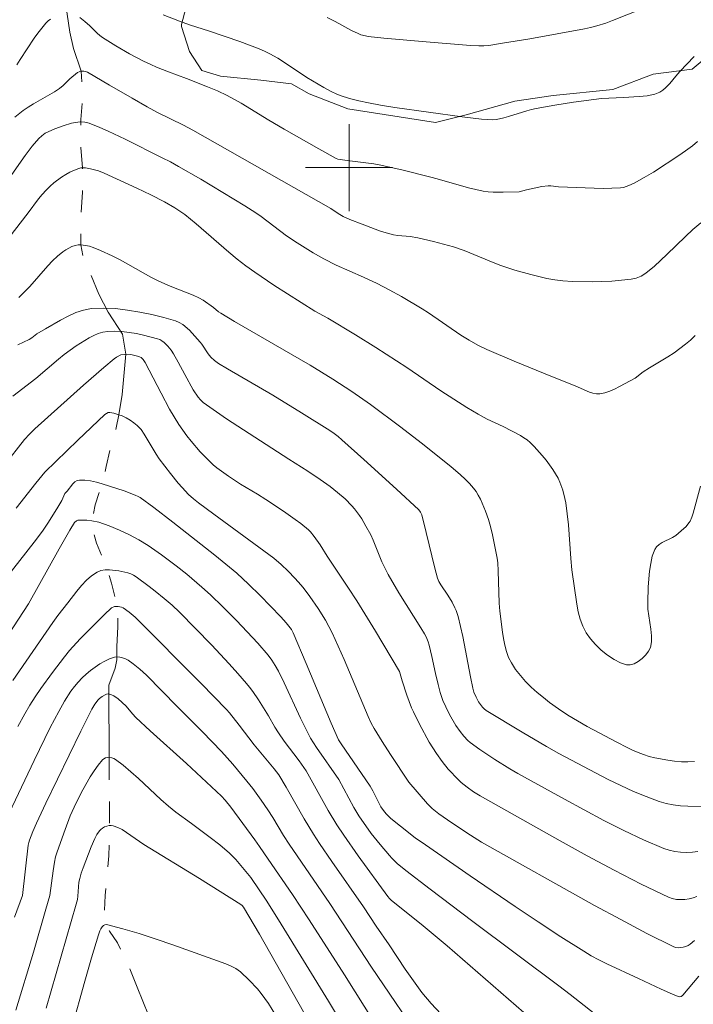
# Model space of a CAD drawing. Units: metres. Extents: x 276373 to 276888, y 1666570 to 1667135.
# Drawn here: x 276670 to 276732, y 1666723 to 1666814 of the extents above; entities that cross this region are included whole.
import ezdxf

# ---------------------------------------------------------------- set-up
doc = ezdxf.new("R2010")
doc.units = ezdxf.units.M
doc.header["$MEASUREMENT"] = 0
doc.linetypes.add('Intermitente', pattern=[48, 15, -2, 2, -2, 2, -2, 2, -2, 2, -2, 15])
for name, color, linetype, lineweight, true_color in [('Curvas_Intermediarias', 7, 'Continuous', 9, 0x783c14), ('Curvas_Mestras', 7, 'Continuous', 20, 0x783c14), ('Vegetacao', 7, 'Orla8', 9, 0x00ff33)]:
    doc.layers.add(name, color=color, linetype=linetype, lineweight=lineweight, true_color=true_color)
doc.layers.add('Malha_Coordenadas', color=7, linetype='Continuous', lineweight=15)
doc.layers.add('Rio_Intermitente', color=5, linetype='Intermitente', lineweight=9)
doc.styles.get("Standard").update_dxf_attribs({"font": 'arial.ttf'})
doc.linetypes.add('Orla8', pattern='A,6,-0.5,["V",Standard,S=1,R=0,X=-0.5,Y=-1],-0.5,6,-0.5,["V",Standard,S=1,R=0,X=-0.5,Y=-1],-0.5', length=14)

msp = doc.modelspace()

# ---------------------------------------------------------------- linework, layer by layer
at = {"layer": 'Curvas_Intermediarias', "flags": 128}
for points, elevation in [([(276728.358, 1666815.165), (276724.246, 1666813.515), (276723.636, 1666813.295), (276722.785, 1666813.035), (276722.215, 1666812.875), (276721.645, 1666812.754), (276719.134, 1666812.294), (276716.623, 1666811.854), (276714.112, 1666811.444), (276712.852, 1666811.244), (276712.401, 1666811.204), (276711.941, 1666811.194), (276711.171, 1666811.244), (276707.079, 1666811.554), (276703.198, 1666811.914), (276701.767, 1666812.064), (276701.497, 1666812.114), (276701.097, 1666812.224), (276700.837, 1666812.324), (276700.227, 1666812.624), (276698.726, 1666813.445), (276697.976, 1666813.815)], 119), ([(276675.217, 1666813.795), (276675.687, 1666813.445), (276676.157, 1666813.035), (276676.827, 1666812.364), (276677.067, 1666812.154), (276677.317, 1666811.974), (276678.548, 1666811.204), (276679.808, 1666810.474), (276681.099, 1666809.793), (276681.749, 1666809.473), (276682.289, 1666809.233), (276683.38, 1666808.803), (276685.051, 1666808.193), (276686.971, 1666807.432), (276687.882, 1666807.052), (276688.772, 1666806.632), (276690.073, 1666805.912), (276692.614, 1666804.361), (276694.044, 1666803.531), (276697.225, 1666801.73), (276698.826, 1666800.84), (276698.976, 1666800.78), (276699.816, 1666800.65), (276702.277, 1666800.35), (276702.758, 1666800.26), (276704.858, 1666799.779), (276707.649, 1666799.089), (276708.32, 1666798.909), (276710.981, 1666798.139), (276712.321, 1666797.839), (276712.782, 1666797.779), (276713.242, 1666797.739), (276714.162, 1666797.729), (276715.653, 1666797.769), (276716.323, 1666797.949), (276717.733, 1666798.249), (276718.304, 1666798.329), (276718.574, 1666798.319), (276719.274, 1666798.229), (276721.725, 1666798.129), (276723.366, 1666798.079), (276724.176, 1666798.099), (276724.976, 1666798.139), (276725.236, 1666798.179), (276725.497, 1666798.249), (276725.747, 1666798.349), (276726.237, 1666798.579), (276727.147, 1666799.079), (276727.998, 1666799.589), (276730.428, 1666801.16), (276731.179, 1666801.68), (276731.579, 1666801.99), (276732.049, 1666802.41)], 117), ([(276682.9, 1666814.045), (276684.4, 1666813.465), (276685.311, 1666813.145), (276687.151, 1666812.554), (276689.962, 1666811.584), (276691.723, 1666810.934), (276692.223, 1666810.714), (276692.714, 1666810.474), (276693.434, 1666810.073), (276694.334, 1666809.493), (276696.105, 1666808.293), (276697.666, 1666807.362), (276698.426, 1666806.962), (276698.806, 1666806.782), (276699.196, 1666806.622), (276700.046, 1666806.342), (276700.907, 1666806.132), (276701.787, 1666805.952), (276702.888, 1666805.742), (276704.218, 1666805.532), (276710.411, 1666804.671), (276712.171, 1666804.461), (276713.222, 1666804.381), (276713.562, 1666804.411), (276714.242, 1666804.581), (276714.672, 1666804.701), (276716.363, 1666805.231), (276716.783, 1666805.342), (276717.213, 1666805.442), (276718.924, 1666805.752), (276720.645, 1666806.012), (276723.236, 1666806.342), (276723.906, 1666806.392), (276725.236, 1666806.432), (276726.677, 1666806.532), (276727.417, 1666806.612), (276728.128, 1666806.752), (276728.288, 1666806.802), (276728.588, 1666806.932), (276728.868, 1666807.112), (276729.118, 1666807.322), (276729.508, 1666807.732), (276730.058, 1666808.403), (276730.438, 1666808.833), (276731.739, 1666810.203)], 118), ([(276669.424, 1666809.453), (276669.755, 1666809.933), (276671.025, 1666811.894), (276671.365, 1666812.364), (276671.725, 1666812.824), (276672.105, 1666813.275), (276672.306, 1666813.485), (276672.526, 1666813.665)], 117), ([(276669.264, 1666804.641), (276670.015, 1666805.251), (276670.475, 1666805.572), (276670.955, 1666805.862), (276672.906, 1666806.962), (276673.376, 1666807.272), (276673.706, 1666807.542), (276674.316, 1666808.163), (276675.017, 1666808.733), (276675.157, 1666808.813), (276675.297, 1666808.873), (276675.357, 1666808.883), (276675.597, 1666808.883), (276675.767, 1666808.843), (276675.927, 1666808.763), (276677.968, 1666807.592), (276680.049, 1666806.372), (276681.439, 1666805.582), (276682.389, 1666805.081), (276684.78, 1666803.891), (276685.621, 1666803.451), (276698.326, 1666796.228), (276698.996, 1666795.778), (276699.446, 1666795.508), (276700.076, 1666795.228), (276701.217, 1666794.807), (276702.808, 1666794.187), (276703.408, 1666793.987), (276704.088, 1666793.817), (276704.488, 1666793.757), (276705.629, 1666793.667), (276706.329, 1666793.527), (276707.76, 1666793.197), (276709.6, 1666792.717), (276710.601, 1666792.386), (276713.412, 1666791.216), (276713.972, 1666790.996), (276715.262, 1666790.576), (276716.713, 1666790.156), (276718.184, 1666789.795), (276718.924, 1666789.665), (276719.664, 1666789.575), (276720.555, 1666789.505), (276722.355, 1666789.485), (276723.266, 1666789.515), (276724.166, 1666789.565), (276725.947, 1666789.735), (276726.417, 1666789.835), (276726.867, 1666790.025), (276727.287, 1666790.286), (276728.088, 1666790.936), (276729.238, 1666791.996), (276730.939, 1666793.657), (276731.629, 1666794.307), (276732.349, 1666794.917)], 116), ([(276667.624, 1666792.196), (276670.475, 1666795.838), (276671.435, 1666797.128), (276671.775, 1666797.538), (276672.125, 1666797.929), (276672.506, 1666798.299), (276672.836, 1666798.589), (276673.556, 1666799.119), (276673.936, 1666799.359), (276674.326, 1666799.579), (276674.726, 1666799.759), (276675.127, 1666799.919), (276675.327, 1666799.969), (276675.477, 1666799.979), (276675.547, 1666799.989), (276675.767, 1666799.969), (276676.217, 1666799.889), (276676.937, 1666799.689), (276677.478, 1666799.489), (276680.479, 1666798.109), (276681.759, 1666797.488), (276683.03, 1666796.848), (276683.98, 1666796.298), (276684.88, 1666795.688), (276685.931, 1666794.837), (276688.942, 1666792.226), (276689.702, 1666791.586), (276690.493, 1666790.976), (276691.343, 1666790.366), (276693.084, 1666789.185), (276696.845, 1666786.804), (276698.046, 1666786.134), (276700.587, 1666784.613), (276702.477, 1666783.443), (276705.299, 1666781.602), (276708.44, 1666779.471), (276710.841, 1666777.941), (276711.881, 1666777.31), (276712.691, 1666776.86), (276714.162, 1666776.17), (276715.763, 1666775.34), (276716.083, 1666775.15), (276716.383, 1666774.94), (276716.653, 1666774.709), (276717.043, 1666774.339), (276717.773, 1666773.529), (276718.124, 1666773.099), (276718.754, 1666772.218), (276719.224, 1666771.418), (276719.394, 1666771.058), (276719.664, 1666770.318), (276719.864, 1666769.557), (276719.934, 1666769.167), (276720.074, 1666768.157), (276720.184, 1666767.126), (276720.405, 1666764.035), (276720.505, 1666763.005), (276720.945, 1666759.844), (276721.085, 1666759.133), (276721.265, 1666758.453), (276721.495, 1666757.803), (276721.805, 1666757.213), (276722.205, 1666756.662), (276722.675, 1666756.122), (276723.206, 1666755.612), (276723.786, 1666755.142), (276724.376, 1666754.742), (276724.956, 1666754.441), (276725.517, 1666754.251), (276725.857, 1666754.251), (276726.227, 1666754.361), (276726.607, 1666754.571), (276726.967, 1666754.852), (276727.287, 1666755.162), (276727.547, 1666755.502), (276727.717, 1666755.842), (276727.817, 1666756.362), (276727.827, 1666756.932), (276727.767, 1666757.533), (276727.567, 1666758.773), (276727.487, 1666759.393), (276727.477, 1666760.004), (276727.527, 1666761.434), (276727.637, 1666762.885), (276727.747, 1666763.585), (276727.897, 1666764.245), (276728.118, 1666764.876), (276728.278, 1666765.126), (276728.518, 1666765.336), (276728.798, 1666765.516), (276729.758, 1666765.986), (276730.048, 1666766.166), (276730.809, 1666766.796), (276730.979, 1666766.966), (276731.289, 1666767.337), (276731.379, 1666767.487), (276731.529, 1666767.837), (276731.649, 1666768.207), (276732.319, 1666770.708)], 114), ([(276669.614, 1666788.045), (276670.185, 1666788.615), (276670.625, 1666789.075), (276672.286, 1666790.966), (276672.716, 1666791.416), (276673.166, 1666791.846), (276673.666, 1666792.246), (276673.936, 1666792.436), (276674.216, 1666792.596), (276674.506, 1666792.737), (276674.796, 1666792.837), (276675.087, 1666792.887), (276675.327, 1666792.887), (276675.767, 1666792.847), (276676.117, 1666792.767), (276676.467, 1666792.657), (276677.147, 1666792.386), (276678.208, 1666791.896), (276678.928, 1666791.516), (276681.049, 1666790.316), (276681.759, 1666789.925), (276682.49, 1666789.555), (276683.53, 1666789.095), (276685.651, 1666788.265), (276686.171, 1666788.025), (276686.581, 1666787.805), (276687.542, 1666787.134), (276687.992, 1666786.734), (276688.192, 1666786.594), (276689.452, 1666785.834), (276696.425, 1666781.812), (276698.506, 1666780.542), (276700.257, 1666779.401), (276701.957, 1666778.211), (276704.768, 1666776.12), (276706.619, 1666774.689), (276709.35, 1666772.499), (276710.24, 1666771.748), (276710.671, 1666771.348), (276711.071, 1666770.938), (276711.441, 1666770.508), (276711.681, 1666770.188), (276711.891, 1666769.858), (276712.081, 1666769.507), (276712.251, 1666769.137), (276712.551, 1666768.397), (276712.832, 1666767.617), (276712.952, 1666767.196), (276713.152, 1666766.356), (276713.512, 1666764.675), (276713.622, 1666764.065), (276713.672, 1666763.645), (276713.712, 1666762.905), (276713.812, 1666759.934), (276713.862, 1666759.203), (276714.112, 1666757.273), (276714.202, 1666756.672), (276714.322, 1666756.072), (276714.482, 1666755.492), (276714.682, 1666754.942), (276714.942, 1666754.431), (276715.323, 1666753.841), (276715.763, 1666753.271), (276716.243, 1666752.731), (276716.763, 1666752.211), (276717.313, 1666751.71), (276717.874, 1666751.24), (276718.444, 1666750.8), (276719.274, 1666750.21), (276720.134, 1666749.64), (276721.005, 1666749.109), (276721.905, 1666748.599), (276724.626, 1666747.139), (276725.597, 1666746.648), (276726.087, 1666746.418), (276726.597, 1666746.198), (276727.097, 1666746.008), (276727.617, 1666745.838), (276728.138, 1666745.708), (276729.338, 1666745.488), (276729.948, 1666745.398), (276730.569, 1666745.348), (276731.179, 1666745.338), (276731.769, 1666745.368)], 113), ([(276669.514, 1666783.693), (276670.585, 1666784.193), (276670.815, 1666784.353), (276671.265, 1666784.713), (276672.085, 1666785.154), (276673.456, 1666785.954), (276674.156, 1666786.334), (276674.857, 1666786.654), (276675.567, 1666786.894), (276676.297, 1666787.024), (276677.388, 1666787.074), (276678.498, 1666787.024), (276679.628, 1666786.894), (276680.749, 1666786.714), (276681.869, 1666786.474), (276682.97, 1666786.194), (276684.03, 1666785.894), (276684.38, 1666785.754), (276684.71, 1666785.554), (276685.311, 1666785.034), (276686.301, 1666783.953), (276686.461, 1666783.743), (276687.031, 1666782.873), (276687.291, 1666782.553), (276687.632, 1666782.242), (276688.002, 1666781.982), (276688.822, 1666781.482), (276692.974, 1666779.051), (276695.625, 1666777.451), (276698.236, 1666775.8), (276698.616, 1666775.54), (276698.986, 1666775.26), (276699.336, 1666774.96), (276701.367, 1666773.149), (276704.378, 1666770.418), (276706.419, 1666768.507), (276706.579, 1666768.297), (276706.679, 1666768.057), (276707.099, 1666766.436), (276707.88, 1666763.155), (276708.12, 1666762.234), (276708.26, 1666761.924), (276708.43, 1666761.624), (276709.1, 1666760.674), (276709.47, 1666760.014), (276709.74, 1666759.503), (276709.85, 1666759.243), (276710.03, 1666758.713), (276710.261, 1666757.793), (276710.461, 1666756.872), (276711.161, 1666753.151), (276711.371, 1666752.121), (276711.481, 1666751.73), (276711.691, 1666751.27), (276711.911, 1666750.86), (276712.271, 1666750.35), (276712.431, 1666750.2), (276712.601, 1666750.07), (276715.923, 1666748.049), (276718.154, 1666746.738), (276719.284, 1666746.108), (276721.555, 1666744.898), (276723.846, 1666743.717), (276724.996, 1666743.147), (276726.157, 1666742.617), (276727.337, 1666742.137), (276728.528, 1666741.696), (276729.158, 1666741.516), (276729.818, 1666741.386), (276730.488, 1666741.296), (276731.169, 1666741.246), (276733.16, 1666741.196)], 112), ([(276669.074, 1666778.981), (276671.185, 1666780.602), (276673.266, 1666782.362), (276673.796, 1666782.793), (276674.336, 1666783.203), (276674.887, 1666783.593), (276675.677, 1666784.093), (276676.087, 1666784.333), (276676.507, 1666784.543), (276676.927, 1666784.723), (276677.358, 1666784.853), (276677.798, 1666784.923), (276678.438, 1666784.943), (276679.098, 1666784.923), (276679.768, 1666784.843), (276680.439, 1666784.733), (276681.099, 1666784.593), (276682.379, 1666784.253), (276682.59, 1666784.173), (276682.79, 1666784.053), (276682.98, 1666783.913), (276683.32, 1666783.583), (276683.62, 1666783.213), (276683.86, 1666782.863), (276684.29, 1666782.112), (276684.88, 1666780.952), (276685.661, 1666779.541), (276686.111, 1666778.871), (276686.331, 1666778.621), (276686.571, 1666778.381), (276688.732, 1666776.9), (276694.464, 1666773.179), (276696.195, 1666772.078), (276697.335, 1666771.308), (276698.246, 1666770.648), (276698.946, 1666770.108), (276699.626, 1666769.527), (276700.247, 1666768.897), (276700.497, 1666768.617), (276700.957, 1666768.007), (276701.167, 1666767.687), (276701.557, 1666767.026), (276701.987, 1666766.216), (276702.207, 1666765.726), (276703.028, 1666763.745), (276703.608, 1666762.565), (276704.578, 1666760.874), (276706.609, 1666757.653), (276706.939, 1666757.112), (276707.089, 1666756.822), (276707.279, 1666756.372), (276707.369, 1666756.062), (276707.619, 1666755.032), (276707.95, 1666753.471), (276708.19, 1666752.441), (276708.39, 1666751.7), (276708.64, 1666750.97), (276708.9, 1666750.38), (276709.25, 1666749.68), (276709.83, 1666748.669), (276710.21, 1666748.129), (276710.551, 1666747.699), (276710.941, 1666747.299), (276711.141, 1666747.119), (276712.031, 1666746.478), (276713.402, 1666745.548), (276714.802, 1666744.678), (276715.523, 1666744.257), (276719.824, 1666741.886), (276721.625, 1666740.906), (276723.436, 1666739.946), (276725.266, 1666739.025), (276727.097, 1666738.165), (276728.948, 1666737.365), (276729.438, 1666737.195), (276729.958, 1666737.085), (276730.499, 1666737.025), (276731.039, 1666737.005), (276731.579, 1666737.025), (276732.099, 1666737.075)], 111), ([(276669.384, 1666768.667), (276671.185, 1666770.968), (276672.005, 1666771.968), (276675.037, 1666774.93), (276677.518, 1666777.28), (276677.678, 1666777.39), (276677.838, 1666777.461), (276677.998, 1666777.471), (276678.358, 1666777.4), (276678.828, 1666777.26), (276679.118, 1666777.15), (276679.498, 1666776.97), (276679.869, 1666776.76), (276680.209, 1666776.53), (276680.509, 1666776.27), (276680.859, 1666775.9), (276681.159, 1666775.48), (276681.439, 1666775.03), (276682.249, 1666773.639), (276682.54, 1666773.199), (276683.57, 1666771.848), (276684.28, 1666770.978), (276684.65, 1666770.558), (276685.241, 1666769.928), (276685.691, 1666769.527), (276686.161, 1666769.157), (276687.562, 1666768.117), (276692.173, 1666764.755), (276693.064, 1666764.055), (276693.744, 1666763.475), (276694.394, 1666762.875), (276695.004, 1666762.234), (276695.595, 1666761.574), (276695.875, 1666761.234), (276696.405, 1666760.534), (276697.155, 1666759.443), (276697.836, 1666758.353), (276698.446, 1666757.213), (276699.556, 1666754.752), (276701.757, 1666749.519), (276702.047, 1666748.879), (276702.297, 1666748.409), (276703.038, 1666747.209), (276703.798, 1666746.018), (276705.489, 1666743.477), (276707.229, 1666741.476), (276707.659, 1666741.036), (276708.26, 1666740.536), (276709.44, 1666739.716), (276711.171, 1666738.575), (276712.181, 1666737.935), (276722.575, 1666732.133), (276724.986, 1666730.822), (276727.407, 1666729.552), (276729.828, 1666728.341), (276730.038, 1666728.261), (276730.268, 1666728.231), (276730.509, 1666728.241), (276730.749, 1666728.281), (276730.979, 1666728.351), (276731.189, 1666728.441), (276731.369, 1666728.561), (276731.789, 1666728.901)], 109), ([(276732.189, 1666725.62), (276730.709, 1666723.879), (276730.659, 1666723.829), (276730.539, 1666723.759), (276730.408, 1666723.729), (276730.278, 1666723.749), (276729.758, 1666723.949), (276728.708, 1666724.41), (276726.627, 1666725.41), (276723.706, 1666726.76), (276722.986, 1666727.121), (276722.275, 1666727.501), (276721.585, 1666727.911), (276719.474, 1666729.251), (276717.383, 1666730.622), (276715.292, 1666732.013), (276711.151, 1666734.844), (276707.029, 1666737.685), (276706.089, 1666738.355), (276704.718, 1666739.405), (276703.828, 1666740.136), (276703.418, 1666740.556), (276703.158, 1666740.866), (276702.928, 1666741.186), (276702.788, 1666741.426), (276702.187, 1666742.667), (276701.947, 1666743.107), (276699.266, 1666746.998), (276699.026, 1666747.369), (276698.366, 1666748.889), (276696.065, 1666754.381), (276694.854, 1666757.213), (276694.704, 1666757.493), (276694.214, 1666758.133), (276693.714, 1666758.683), (276691.813, 1666760.634), (276690.753, 1666761.684), (276689.662, 1666762.695), (276687.662, 1666764.355), (276683.78, 1666767.387), (276682.049, 1666768.717), (276680.789, 1666769.637), (276680.609, 1666769.747), (276680.319, 1666769.878), (276679.298, 1666770.278), (276677.287, 1666770.898), (276676.757, 1666771.058), (276676.217, 1666771.178), (276675.697, 1666771.258), (276675.197, 1666771.258), (276674.977, 1666771.208), (276674.776, 1666771.078), (276674.586, 1666770.898), (276674.066, 1666770.238), (276673.866, 1666770.018), (276673.576, 1666769.387), (276673.216, 1666768.757), (276672.356, 1666767.377), (276671.805, 1666766.546), (276671.035, 1666765.536), (276667.814, 1666761.454)], 108), ([(276665.493, 1666752.211), (276670.495, 1666759.864), (276673.316, 1666764.926), (276674.316, 1666766.656), (276674.756, 1666767.357), (276674.917, 1666767.507), (276675.057, 1666767.557), (276675.597, 1666767.567), (276675.877, 1666767.557), (276676.347, 1666767.497), (276676.977, 1666767.367), (276677.928, 1666767.036), (276678.868, 1666766.656), (276679.788, 1666766.216), (276680.659, 1666765.746), (276681.509, 1666765.226), (276682.73, 1666764.375), (276684.1, 1666763.355), (276685.061, 1666762.595), (276686.461, 1666761.414), (276687.251, 1666760.704), (276688.402, 1666759.603), (276689.642, 1666758.333), (276690.633, 1666757.293), (276691.603, 1666756.242), (276692.544, 1666755.152), (276692.894, 1666754.682), (276693.214, 1666754.191), (276693.504, 1666753.671), (276694.034, 1666752.611), (276695.545, 1666749.359), (276695.925, 1666748.559), (276696.445, 1666747.519), (276697.015, 1666746.638), (276699.056, 1666743.717), (276700.427, 1666741.136), (276700.897, 1666740.356), (276702.047, 1666738.755), (276702.858, 1666737.725), (276703.708, 1666736.714), (276703.938, 1666736.464), (276704.438, 1666735.984), (276705.229, 1666735.324), (276707.459, 1666733.613), (276711.391, 1666730.642), (276719.304, 1666724.74), (276720.354, 1666723.929), (276723.506, 1666721.438)], 107), ([(276716.063, 1666722.289), (276709.01, 1666728.411), (276706.639, 1666730.402), (276703.908, 1666732.593), (276703.728, 1666732.753), (276703.568, 1666732.933), (276700.847, 1666736.674), (276699.516, 1666738.575), (276698.876, 1666739.536), (276698.066, 1666740.856), (276696.055, 1666744.497), (276695.395, 1666745.418), (276694.034, 1666747.249), (276693.504, 1666747.999), (276693.184, 1666748.519), (276692.574, 1666749.58), (276691.653, 1666751.03), (276691.133, 1666751.81), (276690.853, 1666752.191), (276690.553, 1666752.551), (276689.772, 1666753.451), (276688.972, 1666754.341), (276687.331, 1666756.082), (276684.4, 1666759.103), (276683.72, 1666759.734), (276682.99, 1666760.374), (276682.169, 1666761.044), (276681.619, 1666761.474), (276680.399, 1666762.365), (276680.159, 1666762.515), (276679.909, 1666762.635), (276679.648, 1666762.725), (276678.828, 1666762.905), (276677.968, 1666763.005), (276677.758, 1666762.995), (276677.558, 1666762.995), (276677.167, 1666762.925), (276676.817, 1666762.785), (276676.317, 1666762.455), (276675.837, 1666762.034), (276675.387, 1666761.554), (276674.957, 1666761.034), (276674.126, 1666759.954), (276673.206, 1666758.803), (276672.736, 1666758.143), (276669.074, 1666752.831)], 106), ([(276668.134, 1666739.375), (276671.025, 1666745.458), (276672.516, 1666748.479), (276673.296, 1666749.97), (276673.826, 1666750.91), (276674.416, 1666751.83), (276674.746, 1666752.261), (276675.087, 1666752.671), (276675.457, 1666753.061), (276675.827, 1666753.401), (276676.217, 1666753.731), (276676.637, 1666754.051), (276677.077, 1666754.341), (276677.518, 1666754.591), (276677.968, 1666754.802), (276678.408, 1666754.952), (276678.648, 1666754.982), (276678.908, 1666754.962), (276679.168, 1666754.902), (276679.438, 1666754.802), (276679.688, 1666754.672), (276680.149, 1666754.361), (276680.759, 1666753.861), (276681.359, 1666753.321), (276684.19, 1666750.43), (276686.531, 1666748.089), (276688.262, 1666746.298), (276689.302, 1666745.118), (276690.603, 1666743.547), (276691.133, 1666742.877), (276691.923, 1666741.796), (276692.524, 1666740.916), (276692.974, 1666740.216), (276693.974, 1666738.565), (276694.484, 1666737.755), (276698.236, 1666732.303), (276702.077, 1666726.44), (276712.071, 1666711.715)], 104), ([(276669.224, 1666731.042), (276669.945, 1666733.053), (276670.485, 1666737.655), (276670.535, 1666737.925), (276670.605, 1666738.125), (276670.905, 1666738.915), (276671.245, 1666739.706), (276672.095, 1666741.536), (276675.317, 1666748.159), (276676.337, 1666750.17), (276676.597, 1666750.64), (276676.907, 1666751.05), (276677.037, 1666751.17), (276677.277, 1666751.35), (276677.548, 1666751.51), (276677.688, 1666751.56), (276677.828, 1666751.58), (276677.958, 1666751.57), (276678.158, 1666751.5), (276678.368, 1666751.4), (276678.758, 1666751.12), (276679.138, 1666750.79), (276679.488, 1666750.47), (276680.079, 1666749.75), (276680.389, 1666749.409), (276681.699, 1666748.189), (276685.041, 1666745.188), (276686.891, 1666743.477), (276688.262, 1666742.167), (276688.592, 1666741.806), (276689.112, 1666741.166), (276691.343, 1666738.155), (276691.773, 1666737.555), (276692.544, 1666736.394), (276694.784, 1666733.143), (276696.335, 1666730.802), (276699.586, 1666725.73), (276704.168, 1666718.417)], 103), ([(276669.334, 1666722.489), (276670.965, 1666727.831), (276672.095, 1666731.792), (276672.476, 1666733.023), (276672.766, 1666735.294), (276672.886, 1666736.094), (276672.996, 1666736.584), (276673.146, 1666737.055), (276673.876, 1666739.105), (276674.356, 1666740.356), (276674.907, 1666741.566), (276675.517, 1666742.767), (276676.187, 1666743.957), (276676.547, 1666744.518), (276676.927, 1666745.038), (276677.327, 1666745.518), (276677.448, 1666745.618), (276677.608, 1666745.688), (276677.798, 1666745.718), (276678.178, 1666745.698), (276678.358, 1666745.638), (276678.508, 1666745.558), (276679.228, 1666745.018), (276679.929, 1666744.417), (276680.619, 1666743.797), (276682.68, 1666741.866), (276683.38, 1666741.246), (276684.07, 1666740.706), (276685.491, 1666739.676), (276687.221, 1666738.385), (276688.122, 1666737.685), (276688.992, 1666736.945), (276689.572, 1666736.364), (276690.973, 1666734.704), (276692.443, 1666732.503), (276693.764, 1666730.392), (276698.106, 1666723.309), (276700.867, 1666718.727)], 102), ([(276672.135, 1666722.659), (276674.887, 1666732.253), (276675.007, 1666732.683), (276675.057, 1666732.983), (276675.067, 1666733.403), (276675.147, 1666734.253), (276675.217, 1666734.594), (276675.357, 1666735.084), (276675.527, 1666735.574), (276676.267, 1666737.505), (276676.597, 1666738.285), (276676.797, 1666738.645), (276677.027, 1666738.975), (276677.157, 1666739.115), (276677.317, 1666739.235), (276677.508, 1666739.345), (276677.718, 1666739.425), (276677.918, 1666739.476), (276678.118, 1666739.486), (276678.298, 1666739.456), (276678.718, 1666739.305), (276679.118, 1666739.095), (276679.518, 1666738.845), (276680.719, 1666738.005), (276681.119, 1666737.745), (276686.231, 1666734.594), (276690.043, 1666732.213), (276690.153, 1666732.123), (276690.273, 1666731.963), (276691.753, 1666729.492), (276696.845, 1666720.498)], 101)]:
    msp.add_lwpolyline(points, dxfattribs=dict(at, elevation=elevation))
at = {"layer": 'Curvas_Mestras', "flags": 128}
for points, elevation in [([(276667.884, 1666797.839), (276670.215, 1666801.11), (276670.855, 1666801.97), (276671.445, 1666802.67), (276671.735, 1666802.931), (276672.035, 1666803.151), (276672.926, 1666803.571), (276673.686, 1666803.851), (276674.456, 1666804.071), (276674.837, 1666804.161), (276675.257, 1666804.201), (276675.687, 1666804.171), (276676.097, 1666804.071), (276677.077, 1666803.681), (276677.848, 1666803.341), (276679.388, 1666802.6), (276682.82, 1666800.91), (276683.57, 1666800.52), (276684.31, 1666800.109), (276686.361, 1666798.919), (276688.392, 1666797.709), (276690.413, 1666796.468), (276691.413, 1666795.828), (276691.903, 1666795.498), (276694.254, 1666793.717), (276695.225, 1666793.067), (276696.685, 1666792.156), (276697.686, 1666791.596), (276698.806, 1666791.016), (276701.327, 1666789.915), (276702.577, 1666789.335), (276703.698, 1666788.755), (276704.808, 1666788.145), (276706.739, 1666787.014), (276707.319, 1666786.634), (276710.291, 1666784.593), (276711.041, 1666784.113), (276711.851, 1666783.663), (276712.681, 1666783.263), (276715.192, 1666782.192), (276718.554, 1666780.812), (276720.805, 1666779.911), (276722.105, 1666779.351), (276722.435, 1666779.251), (276722.755, 1666779.191), (276723.076, 1666779.201), (276723.526, 1666779.291), (276723.976, 1666779.441), (276724.416, 1666779.631), (276724.866, 1666779.851), (276726.307, 1666780.642), (276727.067, 1666781.212), (276727.627, 1666781.572), (276729.338, 1666782.603), (276729.898, 1666782.963), (276730.438, 1666783.343), (276730.959, 1666783.743), (276731.399, 1666784.133), (276731.829, 1666784.543)], 115), ([(276731.999, 1666732.953), (276731.659, 1666732.833), (276731.289, 1666732.743), (276730.899, 1666732.683), (276730.509, 1666732.663), (276730.118, 1666732.683), (276729.738, 1666732.763), (276729.388, 1666732.893), (276726.877, 1666734.093), (276724.386, 1666735.374), (276721.905, 1666736.694), (276719.434, 1666738.065), (276712.071, 1666742.217), (276711.461, 1666742.587), (276710.871, 1666742.997), (276710.321, 1666743.447), (276710.06, 1666743.687), (276709.12, 1666744.658), (276708.55, 1666745.358), (276708.03, 1666746.088), (276707.369, 1666747.149), (276706.469, 1666748.799), (276705.919, 1666749.93), (276705.749, 1666750.31), (276705.309, 1666751.48), (276704.878, 1666752.771), (276704.708, 1666753.421), (276704.628, 1666753.631), (276702.417, 1666757.363), (276700.727, 1666760.134), (276699.956, 1666761.324), (276697.976, 1666764.255), (276697.355, 1666765.286), (276696.775, 1666766.076), (276696.445, 1666766.486), (276696.265, 1666766.676), (276695.565, 1666767.246), (276695.044, 1666767.637), (276693.974, 1666768.387), (276692.343, 1666769.467), (276691.573, 1666769.948), (276690.013, 1666770.878), (276688.902, 1666771.608), (276687.832, 1666772.369), (276687.502, 1666772.649), (276687.181, 1666772.949), (276686.301, 1666773.859), (276685.471, 1666774.829), (276685.071, 1666775.33), (276684.34, 1666776.36), (276683.9, 1666777.06), (276683.48, 1666777.781), (276682.7, 1666779.251), (276681.249, 1666782.062), (276681.069, 1666782.342), (276680.969, 1666782.452), (276680.859, 1666782.543), (276680.729, 1666782.603), (276680.529, 1666782.663), (276679.909, 1666782.793), (276679.458, 1666782.823), (276679.298, 1666782.813), (276679.018, 1666782.763), (276678.618, 1666782.573), (276678.388, 1666782.402), (276677.438, 1666781.602), (276675.557, 1666779.972), (276671.095, 1666775.96), (276670.605, 1666775.49), (276670.155, 1666774.99), (276668.264, 1666772.579)], 110), ([(276669.514, 1666748.599), (276670.165, 1666749.75), (276670.635, 1666750.54), (276671.125, 1666751.31), (276671.635, 1666752.07), (276672.706, 1666753.561), (276673.826, 1666755.002), (276674.286, 1666755.562), (276675.267, 1666756.642), (276677.578, 1666758.993), (276678.008, 1666759.383), (276678.158, 1666759.493), (276678.418, 1666759.613), (276678.528, 1666759.633), (276678.748, 1666759.623), (276679.078, 1666759.563), (276679.218, 1666759.503), (276679.758, 1666759.103), (276680.309, 1666758.643), (276686.381, 1666752.551), (276688.722, 1666750.16), (276689.012, 1666749.84), (276689.902, 1666748.699), (276691.263, 1666746.888), (276693.114, 1666744.678), (276693.534, 1666744.147), (276694.214, 1666743.007), (276695.865, 1666740.096), (276696.735, 1666738.665), (276697.285, 1666737.825), (276698.426, 1666736.154), (276701.337, 1666732.003), (276702.487, 1666730.222), (276703.688, 1666728.491), (276705.168, 1666726.27), (276705.919, 1666725.18), (276706.709, 1666724.109), (276707.549, 1666723.099), (276708.45, 1666722.149)], 105), ([(276693.274, 1666722.009), (276692.574, 1666723.109), (276691.913, 1666724.009), (276691.563, 1666724.44), (276690.803, 1666725.26), (276690.003, 1666726.02), (276689.802, 1666726.18), (276689.592, 1666726.32), (276689.142, 1666726.55), (276688.662, 1666726.74), (276683.79, 1666728.491), (276682.239, 1666729.031), (276680.699, 1666729.532), (276679.178, 1666729.982), (276677.678, 1666730.362), (276677.528, 1666730.352), (276677.398, 1666730.282), (276677.277, 1666730.142), (276677.167, 1666729.972), (276677.077, 1666729.792), (276676.947, 1666729.422), (276676.297, 1666727.301), (276675.677, 1666725.16), (276673.286, 1666716.566)], 100)]:
    msp.add_lwpolyline(points, dxfattribs=dict(at, elevation=elevation))
at = {"layer": 'Malha_Coordenadas', "flags": 128}
for points in [[(276700, 1666804), (276700, 1666796)], [(276704, 1666800), (276696, 1666800)]]:
    msp.add_lwpolyline(points, dxfattribs=at)
at = {"layer": 'Rio_Intermitente', "flags": 128}
msp.add_lwpolyline([(276672.205, 1666822.488), (276672.846, 1666820.347), (276673.236, 1666818.757), (276673.686, 1666816.786), (276674.076, 1666814.115), (276674.326, 1666812.444), (276674.646, 1666810.954), (276675.357, 1666808.883), (276675.457, 1666807.502), (276675.457, 1666806.252), (276675.337, 1666804.411), (276675.337, 1666803.011), (276675.337, 1666801.86), (276675.477, 1666799.979), (276675.477, 1666797.729), (276675.317, 1666795.117), (276675.327, 1666792.887), (276675.547, 1666791.726), (276676.027, 1666790.716), (276676.987, 1666788.355), (276677.828, 1666786.704), (276679.168, 1666784.663), (276679.458, 1666782.823), (276679.118, 1666779.131), (276678.828, 1666777.26), (276678.578, 1666776.06), (276678.048, 1666774.269), (276677.668, 1666772.489), (276677.287, 1666770.898), (276676.627, 1666768.967), (276676.347, 1666767.497), (276676.477, 1666766.466), (276676.757, 1666765.446), (276677.277, 1666764.175), (276677.758, 1666762.995), (276678.138, 1666761.764), (276678.558, 1666760.144), (276678.718, 1666758.643), (276678.718, 1666757.753), (276678.628, 1666755.942), (276678.638, 1666754.702), (276678.478, 1666753.961), (276677.908, 1666752.401), (276677.908, 1666751), (276677.908, 1666749.6), (276677.918, 1666748.039), (276677.918, 1666746.228), (276677.928, 1666744.758), (276677.928, 1666743.677), (276677.968, 1666740.776), (276677.968, 1666738.675), (276677.908, 1666736.674), (276677.758, 1666734.954), (276677.568, 1666733.043), (276677.448, 1666730.942), (276677.958, 1666729.762), (276678.688, 1666728.681), (276679.588, 1666726.871), (276680.519, 1666724.61), (276681.539, 1666722.029), (276682.339, 1666720.568), (276682.79, 1666719.578), (276683.56, 1666718.307), (276684.17, 1666716.306), (276684.62, 1666714.075), (276684.941, 1666712.805), (276685.201, 1666710.894), (276685.391, 1666708.443), (276685.461, 1666706.432), (276685.621, 1666704.742), (276685.881, 1666702.711), (276686.171, 1666700.26), (276686.721, 1666697.999), (276687.462, 1666695.298), (276688.332, 1666693.137), (276689.482, 1666690.876), (276689.872, 1666689.136), (276690.133, 1666687.605), (276690.583, 1666685.154), (276691.673, 1666681.052), (276692.393, 1666678.561), (276692.534, 1666677.031), (276692.694, 1666675.95), (276692.934, 1666674.76), (276693.194, 1666673.389), (276693.304, 1666670.678), (276693.404, 1666668.668), (276693.574, 1666665.516), (276693.804, 1666663.766), (276693.864, 1666662.805), (276694.254, 1666661.095), (276694.514, 1666658.674), (276694.774, 1666657.143), (276695.065, 1666655.292), (276695.225, 1666654.312), (276695.765, 1666653.101), (276696.595, 1666651.321), (276698.256, 1666648.87), (276699.926, 1666646.519), (276700.437, 1666645.308), (276700.977, 1666644.198), (276702.417, 1666642.927), (276704.268, 1666641.337), (276706.149, 1666640.196), (276707.96, 1666638.956), (276709.02, 1666637.525), (276709.98, 1666635.835), (276711.101, 1666633.864), (276712.181, 1666631.763), (276713.242, 1666629.252), (276713.372, 1666627.791), (276713.442, 1666626.231), (276713.732, 1666623.87), (276714.182, 1666622.279), (276714.432, 1666621.259), (276715.142, 1666619.988), (276715.813, 1666619.058), (276716.193, 1666618.208), (276717.063, 1666616.927), (276718.304, 1666615.276), (276719.804, 1666614.036), (276721.305, 1666612.095), (276723.126, 1666610.024), (276724.816, 1666607.553), (276726.187, 1666605.192), (276726.347, 1666603.142), (276726.707, 1666602.091), (276727.197, 1666600.391), (276727.998, 1666598.51), (276728.768, 1666596.379), (276729.338, 1666594.348), (276729.608, 1666593.368), (276729.638, 1666592.377), (276729.648, 1666590.117), (276728.828, 1666587.155), (276727.587, 1666583.424), (276726.677, 1666580.593), (276726.107, 1666578.452), (276726.017, 1666576.381), (276726.024, 1666576.238)], dxfattribs=at)
at = {"layer": 'Vegetacao', "flags": 128}
msp.add_lwpolyline([(276389.24, 1666666.809), (276390.809, 1666667.402), (276392.697, 1666668.253), (276395.546, 1666670.142), (276410.891, 1666684.248), (276411.942, 1666684.919), (276412.768, 1666685.36), (276413.602, 1666685.753), (276414.364, 1666686.055), (276415.048, 1666686.148), (276415.831, 1666686.193), (276421.293, 1666685.611), (276423.91, 1666685.587), (276425.202, 1666685.79), (276426.311, 1666686.099), (276427.259, 1666686.564), (276428.245, 1666687.181), (276429.768, 1666688.616), (276431.199, 1666690.245), (276433.155, 1666693.747), (276434.637, 1666697.173), (276435.238, 1666698.9), (276435.458, 1666699.829), (276435.911, 1666702.586), (276436.239, 1666707.832), (276437.811, 1666704.082), (276444.206, 1666700.447), (276450.339, 1666696.676), (276456.324, 1666695.515), (276459.083, 1666696.104), (276465.248, 1666696.705), (276468.102, 1666696.711), (276471.461, 1666697.067), (276476.964, 1666697.079), (276482.028, 1666696.899), (276484.742, 1666696.905), (276487.992, 1666697.666), (276490.516, 1666698.884), (276493.248, 1666699.774), (276493.68, 1666700.092), (276494.453, 1666701.464), (276494.451, 1666702.326), (276494.19, 1666703.06), (276492.905, 1666705.035), (276492.328, 1666706.622), (276492.323, 1666708.826), (276492.418, 1666711.133), (276492.765, 1666711.841), (276493.44, 1666712.519), (276493.938, 1666712.903), (276495.626, 1666713.234), (276497.707, 1666713.239), (276498.963, 1666713.013), (276500.473, 1666711.972), (276503.6, 1666708.998), (276505.708, 1666707.517), (276508.703, 1666705.03), (276511.567, 1666704.137), (276512.264, 1666704.022), (276514.286, 1666703.453), (276516.786, 1666703.459), (276519.975, 1666703.466), (276521.252, 1666703.352), (276524.097, 1666701.42), (276529.953, 1666696.957), (276539.686, 1666694.205), (276542.756, 1666694.212), (276550.16, 1666694.228), (276555.138, 1666694.239), (276557.271, 1666694.722), (276560.129, 1666695.683), (276563.945, 1666698.08), (276566.783, 1666699.735), (276574.659, 1666702.38), (276577.885, 1666703.405), (276580.03, 1666705.081), (276580.742, 1666707.472), (276580.74, 1666707.949), (276579.779, 1666710.574), (276578.816, 1666713.888), (276579.524, 1666717.711), (276579.513, 1666722.488), (276578.393, 1666725.647), (276575.152, 1666727.714), (276569.891, 1666730.568), (276564.144, 1666737.004), (276562.945, 1666739.39), (276561.989, 1666741.293), (276559.838, 1666742.006), (276557.93, 1666741.045), (276555.306, 1666739.368), (276551.963, 1666738.883), (276549.096, 1666739.116), (276547.184, 1666739.828), (276543.122, 1666740.773), (276537.952, 1666740.284), (276534.53, 1666738.363), (276527.201, 1666737.179), (276522.839, 1666736.384), (276516.628, 1666736.37), (276511.407, 1666736.358), (276506.893, 1666736.348), (276504.502, 1666737.775), (276502.089, 1666740.178), (276498.75, 1666745.153), (276496.569, 1666747.324), (276495.564, 1666749.278), (276495.078, 1666752.842), (276498.654, 1666755.955), (276503.875, 1666758.102), (276507.603, 1666759.738), (276513.448, 1666762.538), (276518.218, 1666765.654), (276522.032, 1666768.767), (276525.285, 1666771.263), (276533.535, 1666774.333), (276541.174, 1666776.021), (276548.327, 1666776.753), (276553.698, 1666775.596), (276557.286, 1666773.454), (276562.045, 1666773.913), (276564.907, 1666775.592), (276567.62, 1666777.187), (276569.664, 1666781.483), (276570.781, 1666782.792), (276572.272, 1666783.169), (276574.512, 1666783.174), (276582.279, 1666782.635), (276583.989, 1666783.397), (276586.196, 1666786.212), (276588.757, 1666790.476), (276590.247, 1666791.598), (276594.721, 1666793.848), (276599.01, 1666795.164), (276600.462, 1666797.168), (276600.644, 1666799.56), (276599.102, 1666802.425), (276598.36, 1666805.51), (276596.439, 1666810.975), (276596.057, 1666813.217), (276596.054, 1666814.239), (276596.239, 1666815.184), (276597.195, 1666816.145), (276600.061, 1666817.289), (276601.554, 1666817.293), (276603.989, 1666817.298), (276606.578, 1666816.203), (276608.297, 1666813.628), (276610.336, 1666809.425), (276613.516, 1666806.26), (276615.753, 1666804.568), (276619.426, 1666803.732), (276621.193, 1666803.736), (276624.197, 1666803.743), (276627.195, 1666804.28), (276631.606, 1666806.763), (276635.133, 1666809.597), (276639.014, 1666812.079), (276645.704, 1666814.921), (276649.992, 1666815.107), (276651.594, 1666815.734), (276654.082, 1666818.234), (276654.966, 1666820.16), (276655.669, 1666821.927), (276656.015, 1666824.932), (276656.182, 1666829.071), (276656.324, 1666832.485), (276656.318, 1666834.958), (276656.481, 1666841.142), (276654.993, 1666844.346), (276653.041, 1666848.052), (276651.8, 1666850.346), (276650.383, 1666851.755), (276648.577, 1666851.949), (276646.281, 1666852.121), (276641.683, 1666854.583), (276641.505, 1666855.113), (276640.086, 1666857.583), (276639.078, 1666859.962), (276638.718, 1666862.787), (276638.005, 1666865.23), (276636.412, 1666866.817), (276633.764, 1666866.988), (276629.267, 1666866.335), (276627.824, 1666865.369), (276625.196, 1666865.038), (276623.503, 1666864.953), (276621.33, 1666865.602), (276619.416, 1666866.39), (276618.558, 1666867.046), (276618.08, 1666868.253), (276618.078, 1666869.225), (276618.467, 1666870.104), (276619.032, 1666870.917), (276620.819, 1666872.175), (276622.516, 1666872.802), (276627.603, 1666874.673), (276629.825, 1666875.797), (276635.274, 1666878.686), (276638.801, 1666881.696), (276644.382, 1666886.939), (276645.241, 1666888.383), (276647.428, 1666892.525), (276651.582, 1666897.623), (276654.451, 1666901.042), (276656.464, 1666903.137), (276658.722, 1666905.082), (276660.89, 1666906.524), (276663.895, 1666908.016), (276665.417, 1666908.599), (276665.631, 1666908.528), (276665.817, 1666907.879), (276667.375, 1666905.832), (276667.809, 1666905.478), (276668.874, 1666903.184), (276667.823, 1666899.649), (276667.84, 1666891.979), (276667.681, 1666890.466), (276667.16, 1666886.579), (276666.815, 1666882.868), (276666.115, 1666879.687), (276666.119, 1666877.799), (276667.005, 1666876.741), (276669.099, 1666875.891), (276671.926, 1666875.543), (276674.545, 1666875.019), (276675.604, 1666875.022), (276680.087, 1666876.092), (276681.851, 1666877.509), (276684.496, 1666879.635), (276684.824, 1666881.494), (276684.992, 1666885.027), (276684.28, 1666887.675), (276682.331, 1666890.321), (276680.664, 1666892.156), (276677.521, 1666899.537), (276676.124, 1666902.443), (276674.178, 1666904.733), (276673.995, 1666907.008), (276673.991, 1666909.084), (276675.576, 1666911.384), (276676.884, 1666912.048), (276679.147, 1666912.399), (276681.292, 1666912.597), (276683.987, 1666912.672), (276686.185, 1666912.999), (276692.644, 1666913.013), (276700.367, 1666912.859), (276704.331, 1666912.868), (276708.027, 1666912.877), (276711.03, 1666912.883), (276713.328, 1666911.829), (276714.744, 1666910.772), (276715.454, 1666909.184), (276716.511, 1666907.25), (276718.286, 1666903.722), (276718.641, 1666897.938), (276718.82, 1666897.056), (276718.828, 1666893.537), (276719.147, 1666891.486), (276720.079, 1666889.751), (276721.211, 1666889.065), (276722.129, 1666888.481), (276724.671, 1666886.745), (276726.018, 1666884.526), (276726.019, 1666883.942), (276726.11, 1666882.685), (276725.591, 1666881.081), (276725.158, 1666880.541), (276723.999, 1666880.22), (276721.108, 1666880.112), (276720.795, 1666880.111), (276719.05, 1666880.107), (276717.348, 1666879.806), (276715.838, 1666879.173), (276714.853, 1666878.206), (276714.717, 1666877.516), (276714.695, 1666873.667), (276715.231, 1666871.195), (276715.412, 1666868.899), (276715.597, 1666865.366), (276714.722, 1666861.655), (276713.842, 1666860.062), (276711.024, 1666856.347), (276709.085, 1666852.822), (276707.114, 1666846.025), (276706.732, 1666845.093), (276705.535, 1666843.501), (276702.889, 1666841.552), (276700.594, 1666840.84), (276697.792, 1666839.788), (276695.807, 1666838.499), (276695.102, 1666837.791), (276695.111, 1666833.937), (276695.112, 1666833.407), (276695.825, 1666831.119), (276695.83, 1666828.882), (276695.128, 1666826.937), (276692.534, 1666824.508), (276689.006, 1666821.85), (276686.186, 1666819.194), (276684.598, 1666813.15), (276684.598, 1666812.973), (276685.309, 1666810.678), (276686.445, 1666808.917), (276688.173, 1666808.4), (276691.884, 1666808.056), (276694.711, 1666807.709), (276696.336, 1666806.795), (276699.872, 1666805.39), (276707.946, 1666804.141), (276710.771, 1666804.855), (276715.259, 1666806.101), (276718.79, 1666806.639), (276724.265, 1666807.181), (276727.972, 1666808.603), (276731.577, 1666809.038), (276736.014, 1666812.773), (276741.18, 1666819.341), (276744.189, 1666828.396), (276745.293, 1666835.489), (276746.962, 1666839.784), (276747.707, 1666840.906), (276749.415, 1666844.362), (276754.163, 1666849.842), (276757.928, 1666854.558), (276761.649, 1666859.418), (276762.948, 1666862.593), (276764.246, 1666865.956), (276764.239, 1666869.277), (276763.113, 1666872.446), (276759.406, 1666875.764), (276756.992, 1666878.167), (276753.998, 1666881.706), (276750.627, 1666887.227), (276747.772, 1666890.815), (276746.634, 1666893.638), (276744.011, 1666898.296), (276743.015, 1666900.711), (276740.534, 1666904.641), (276738.006, 1666907.648), (276735.428, 1666911.238), (276734.147, 1666913.022), (276734.769, 1666912.969), (276737.188, 1666912.635), (276742.329, 1666911.711), (276760.862, 1666909.298), (276798.328, 1666905.97), (276803.239, 1666905.697), (276809.566, 1666905.499), (276814.16, 1666905.685), (276818.901, 1666906.031), (276821.062, 1666906.199), (276822.821, 1666906.468), (276823.963, 1666906.703), (276824.94, 1666906.986), (276827.579, 1666907.813), (276831.226, 1666908.817), (276833.771, 1666909.364), (276836.663, 1666909.836), (276840.036, 1666910.118), (276841.254, 1666910.15), (276842.389, 1666910.123), (276843.791, 1666909.955), (276845.166, 1666909.646), (276846.415, 1666909.283), (276847.845, 1666908.763), (276852.478, 1666906.773), (276857.937, 1666904.196), (276862.414, 1666902.048), (276866.301, 1666900.135), (276870.111, 1666898.103), (276870.61, 1666897.835)], dxfattribs=at)

doc.saveas('drawing.dxf')
